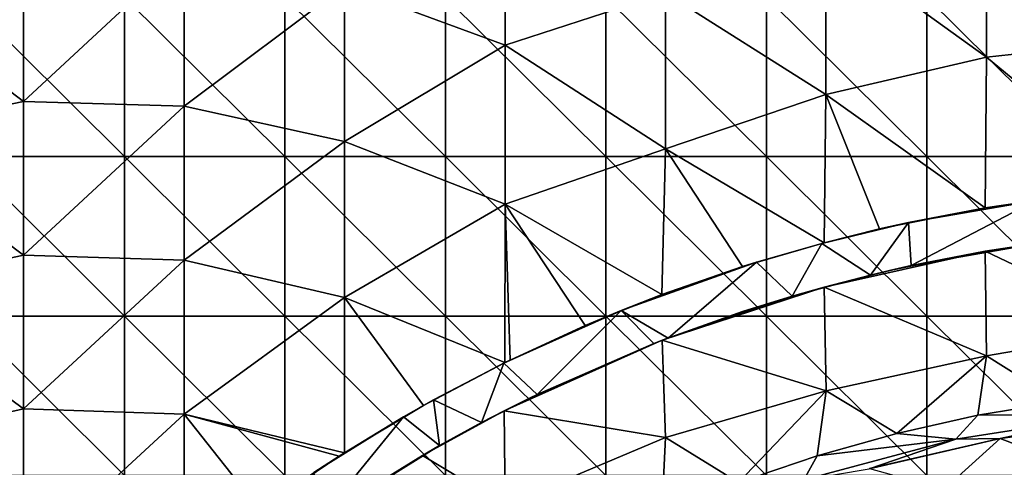
# Model space of a CAD drawing. Units: millimetres. Extents: x -92 to 92, y -92 to 92.
# Drawn here: x 5 to 23, y 27 to 35 of the extents above; entities that cross this region are included whole.
import ezdxf

# ---------------------------------------------------------------- set-up
doc = ezdxf.new("R2010")
doc.units = ezdxf.units.MM
doc.header["$LTSCALE"] = 33.366463
for name, color, linetype in [('1', 7, 'CONTINUOUS'), ('19', 7, 'CONTINUOUS'), ('23', 7, 'CONTINUOUS'), ('251', 7, 'CONTINUOUS'), ('355', 7, 'CONTINUOUS'), ('6', 7, 'CONTINUOUS'), ('95', 7, 'CONTINUOUS'), ('97', 7, 'CONTINUOUS'), ('98', 7, 'CONTINUOUS')]:
    doc.layers.add(name, color=color, linetype=linetype)

msp = doc.modelspace()

# ---------------------------------------------------------------- linework, layer by layer
at = {"layer": '1', "linetype": 'Continuous'}
for points in [[(3.593, 32.823, 64), (3.593, 35.806, 64), (6.596, 32.823, 64), (3.593, 32.823, 64)], [(6.596, 32.823, 64), (3.593, 35.806, 64), (6.596, 35.806, 64), (6.596, 32.823, 64)], [(6.596, 32.823, 64), (6.596, 35.806, 64), (9.599, 32.823, 64), (6.596, 32.823, 64)], [(9.599, 32.823, 64), (6.596, 35.806, 64), (9.599, 35.806, 64), (9.599, 32.823, 64)], [(9.599, 32.823, 64), (9.599, 35.806, 64), (12.602, 32.823, 64), (9.599, 32.823, 64)], [(12.602, 32.823, 64), (9.599, 35.806, 64), (12.602, 35.806, 64), (12.602, 32.823, 64)], [(12.602, 32.823, 64), (12.602, 35.806, 64), (15.605, 32.823, 64), (12.602, 32.823, 64)], [(15.605, 32.823, 64), (12.602, 35.806, 64), (15.605, 35.806, 64), (15.605, 32.823, 64)], [(15.605, 32.823, 64), (15.605, 35.806, 64), (18.608, 32.823, 64), (15.605, 32.823, 64)], [(18.608, 32.823, 64), (15.605, 35.806, 64), (18.608, 35.806, 64), (18.608, 32.823, 64)], [(18.608, 32.823, 64), (18.608, 35.806, 64), (21.611, 32.823, 64), (18.608, 32.823, 64)], [(21.611, 32.823, 64), (18.608, 35.806, 64), (21.611, 35.806, 64), (21.611, 32.823, 64)], [(21.611, 32.823, 64), (21.611, 35.806, 64), (24.614, 32.823, 64), (21.611, 32.823, 64)], [(24.614, 32.823, 64), (21.611, 35.806, 64), (24.614, 35.806, 64), (24.614, 32.823, 64)], [(3.593, 29.839, 64), (3.593, 32.823, 64), (6.596, 29.839, 64), (3.593, 29.839, 64)], [(6.596, 29.839, 64), (3.593, 32.823, 64), (6.596, 32.823, 64), (6.596, 29.839, 64)], [(6.596, 29.839, 64), (6.596, 32.823, 64), (9.599, 29.839, 64), (6.596, 29.839, 64)], [(9.599, 29.839, 64), (6.596, 32.823, 64), (9.599, 32.823, 64), (9.599, 29.839, 64)], [(9.599, 29.839, 64), (9.599, 32.823, 64), (12.602, 29.839, 64), (9.599, 29.839, 64)], [(12.602, 29.839, 64), (9.599, 32.823, 64), (12.602, 32.823, 64), (12.602, 29.839, 64)], [(12.602, 29.839, 64), (12.602, 32.823, 64), (15.605, 29.839, 64), (12.602, 29.839, 64)], [(15.605, 29.839, 64), (12.602, 32.823, 64), (15.605, 32.823, 64), (15.605, 29.839, 64)], [(15.605, 29.839, 64), (15.605, 32.823, 64), (18.608, 29.839, 64), (15.605, 29.839, 64)], [(18.608, 29.839, 64), (15.605, 32.823, 64), (18.608, 32.823, 64), (18.608, 29.839, 64)], [(18.608, 29.839, 64), (18.608, 32.823, 64), (21.611, 29.839, 64), (18.608, 29.839, 64)], [(21.611, 29.839, 64), (18.608, 32.823, 64), (21.611, 32.823, 64), (21.611, 29.839, 64)], [(21.611, 29.839, 64), (21.611, 32.823, 64), (24.614, 29.839, 64), (21.611, 29.839, 64)], [(24.614, 29.839, 64), (21.611, 32.823, 64), (24.614, 32.823, 64), (24.614, 29.839, 64)], [(3.593, 26.855, 64), (3.593, 29.839, 64), (6.596, 26.855, 64), (3.593, 26.855, 64)], [(6.596, 26.855, 64), (3.593, 29.839, 64), (6.596, 29.839, 64), (6.596, 26.855, 64)], [(6.596, 26.855, 64), (6.596, 29.839, 64), (9.599, 26.855, 64), (6.596, 26.855, 64)], [(9.599, 26.855, 64), (6.596, 29.839, 64), (9.599, 29.839, 64), (9.599, 26.855, 64)], [(9.599, 26.855, 64), (9.599, 29.839, 64), (12.602, 26.855, 64), (9.599, 26.855, 64)], [(12.602, 26.855, 64), (9.599, 29.839, 64), (12.602, 29.839, 64), (12.602, 26.855, 64)], [(12.602, 26.855, 64), (12.602, 29.839, 64), (15.605, 26.855, 64), (12.602, 26.855, 64)], [(15.605, 26.855, 64), (12.602, 29.839, 64), (15.605, 29.839, 64), (15.605, 26.855, 64)], [(15.605, 26.855, 64), (15.605, 29.839, 64), (18.608, 26.855, 64), (15.605, 26.855, 64)], [(18.608, 26.855, 64), (15.605, 29.839, 64), (18.608, 29.839, 64), (18.608, 26.855, 64)], [(18.608, 26.855, 64), (18.608, 29.839, 64), (21.611, 26.855, 64), (18.608, 26.855, 64)], [(21.611, 26.855, 64), (18.608, 29.839, 64), (21.611, 29.839, 64), (21.611, 26.855, 64)], [(21.611, 26.855, 64), (21.611, 29.839, 64), (24.614, 26.855, 64), (21.611, 26.855, 64)], [(24.614, 26.855, 64), (21.611, 29.839, 64), (24.614, 29.839, 64), (24.614, 26.855, 64)]]:
    msp.add_3dface(points, dxfattribs=at)
at = {"layer": '19', "linetype": 'Continuous'}
for points in [[(22.981, 27.547, 70.629), (25.459, 27.883, 67.3), (25.479, 27.886, 70.591), (22.981, 27.547, 70.629)], [(22.981, 27.547, 67.3), (25.459, 27.883, 67.3), (22.981, 27.547, 70.629), (22.981, 27.547, 67.3)], [(20.528, 26.985, 70.667), (20.538, 26.987, 67.3), (22.981, 27.547, 70.629), (20.528, 26.985, 70.667)], [(20.538, 26.987, 67.3), (22.981, 27.547, 67.3), (22.981, 27.547, 70.629), (20.538, 26.987, 67.3)]]:
    msp.add_3dface(points, dxfattribs=at)
at = {"layer": '23', "linetype": 'Continuous'}
for points in [[(24.098, 28.238, 71.111), (22.565, 27.983, 71.134), (25.063, 27.995, 70.954), (24.098, 28.238, 71.111)], [(22.565, 27.983, 71.134), (21.048, 27.645, 71.157), (22.153, 27.535, 70.998), (22.565, 27.983, 71.134)], [(25.063, 27.995, 70.954), (22.565, 27.983, 71.134), (22.153, 27.535, 70.998), (25.063, 27.995, 70.954)], [(22.981, 27.547, 70.629), (25.063, 27.995, 70.954), (22.153, 27.535, 70.998), (22.981, 27.547, 70.629)], [(22.981, 27.547, 70.629), (25.479, 27.886, 70.591), (25.063, 27.995, 70.954), (22.981, 27.547, 70.629)], [(21.048, 27.645, 71.157), (19.556, 27.226, 71.18), (22.153, 27.535, 70.998), (21.048, 27.645, 71.157)], [(22.153, 27.535, 70.998), (19.556, 27.226, 71.18), (19.307, 26.773, 71.042), (22.153, 27.535, 70.998)], [(20.528, 26.985, 70.667), (22.153, 27.535, 70.998), (19.307, 26.773, 71.042), (20.528, 26.985, 70.667)], [(20.528, 26.985, 70.667), (22.981, 27.547, 70.629), (22.153, 27.535, 70.998), (20.528, 26.985, 70.667)], [(19.556, 27.226, 71.18), (18.087, 26.726, 71.202), (19.307, 26.773, 71.042), (19.556, 27.226, 71.18)]]:
    msp.add_3dface(points, dxfattribs=at)
at = {"layer": '251', "linetype": 'Continuous'}
msp.add_3dface([(21.932, 26.599, 67.3), (24.027, 26.949, 72.104), (24.335, 27.034, 67.3), (21.932, 26.599, 67.3)], dxfattribs=at)
at = {"layer": '355', "linetype": 'Continuous'}
for points in [[(25.459, 27.883, 67.3), (22.981, 27.547, 67.3), (24.335, 27.034, 67.3), (25.459, 27.883, 67.3)], [(22.981, 27.547, 67.3), (20.538, 26.987, 67.3), (21.932, 26.599, 67.3), (22.981, 27.547, 67.3)], [(22.981, 27.547, 67.3), (21.932, 26.599, 67.3), (24.335, 27.034, 67.3), (22.981, 27.547, 67.3)]]:
    msp.add_3dface(points, dxfattribs=at)
at = {"layer": '6', "linetype": 'Continuous'}
for points in [[(25.726, 35.006, 70.974), (25.726, 37.971, 70.915), (22.723, 37.664, 70.957), (25.726, 35.006, 70.974)], [(13.716, 34.906, 71.095), (13.716, 37.878, 71.033), (10.713, 36.017, 71.09), (13.716, 34.906, 71.095)], [(13.716, 34.906, 71.095), (16.718, 35.888, 71.052), (13.716, 37.878, 71.033), (13.716, 34.906, 71.095)], [(22.724, 34.681, 71.017), (22.723, 37.664, 70.957), (19.721, 36.852, 71.005), (22.724, 34.681, 71.017)], [(22.724, 34.681, 71.017), (25.726, 35.006, 70.974), (22.723, 37.664, 70.957), (22.724, 34.681, 71.017)], [(19.721, 33.983, 71.062), (19.721, 36.852, 71.005), (16.718, 35.888, 71.052), (19.721, 33.983, 71.062)], [(19.721, 33.983, 71.062), (22.724, 34.681, 71.017), (19.721, 36.852, 71.005), (19.721, 33.983, 71.062)], [(4.708, 33.857, 71.158), (4.708, 36.732, 71.098), (1.705, 36.142, 71.116), (4.708, 33.857, 71.158)], [(4.708, 33.857, 71.158), (7.71, 36.645, 71.091), (4.708, 36.732, 71.098), (4.708, 33.857, 71.158)], [(7.71, 33.765, 71.15), (7.71, 36.645, 71.091), (4.708, 33.857, 71.158), (7.71, 33.765, 71.15)], [(7.71, 33.765, 71.15), (10.713, 36.017, 71.09), (7.71, 36.645, 71.091), (7.71, 33.765, 71.15)], [(1.705, 33.235, 71.175), (4.708, 33.857, 71.158), (1.705, 36.142, 71.116), (1.705, 33.235, 71.175)], [(10.713, 33.104, 71.149), (10.713, 36.017, 71.09), (7.71, 33.765, 71.15), (10.713, 33.104, 71.149)], [(10.713, 33.104, 71.149), (13.716, 34.906, 71.095), (10.713, 36.017, 71.09), (10.713, 33.104, 71.149)], [(16.719, 32.968, 71.109), (16.718, 35.888, 71.052), (13.716, 34.906, 71.095), (16.719, 32.968, 71.109)], [(16.719, 32.968, 71.109), (19.721, 33.983, 71.062), (16.718, 35.888, 71.052), (16.719, 32.968, 71.109)], [(25.711, 32.219, 71.025), (25.726, 35.006, 70.974), (22.724, 34.681, 71.017), (25.711, 32.219, 71.025)], [(13.716, 31.935, 71.152), (13.716, 34.906, 71.095), (10.713, 33.104, 71.149), (13.716, 31.935, 71.152)], [(13.716, 31.935, 71.152), (16.719, 32.968, 71.109), (13.716, 34.906, 71.095), (13.716, 31.935, 71.152)], [(22.701, 31.862, 71.069), (22.724, 34.681, 71.017), (19.721, 33.983, 71.062), (22.701, 31.862, 71.069)], [(22.701, 31.862, 71.069), (25.711, 32.219, 71.025), (22.724, 34.681, 71.017), (22.701, 31.862, 71.069)], [(19.69, 31.213, 71.113), (19.721, 33.983, 71.062), (16.719, 32.968, 71.109), (19.69, 31.213, 71.113)], [(19.69, 31.213, 71.113), (20.722, 31.469, 71.098), (19.721, 33.983, 71.062), (19.69, 31.213, 71.113)], [(20.722, 31.469, 71.098), (22.701, 31.862, 71.069), (19.721, 33.983, 71.062), (20.722, 31.469, 71.098)], [(4.708, 30.981, 71.212), (4.708, 33.857, 71.158), (1.705, 33.235, 71.175), (4.708, 30.981, 71.212)], [(4.708, 30.981, 71.212), (7.71, 33.765, 71.15), (4.708, 33.857, 71.158), (4.708, 30.981, 71.212)], [(7.71, 30.885, 71.204), (7.71, 33.765, 71.15), (4.708, 30.981, 71.212), (7.71, 30.885, 71.204)], [(7.71, 30.885, 71.204), (10.713, 33.104, 71.149), (7.71, 33.765, 71.15), (7.71, 30.885, 71.204)], [(1.705, 30.328, 71.229), (4.708, 30.981, 71.212), (1.705, 33.235, 71.175), (1.705, 30.328, 71.229)], [(10.713, 30.19, 71.202), (10.713, 33.104, 71.149), (7.71, 30.885, 71.204), (10.713, 30.19, 71.202)], [(10.713, 30.19, 71.202), (13.716, 31.935, 71.152), (10.713, 33.104, 71.149), (10.713, 30.19, 71.202)], [(16.653, 30.241, 71.159), (16.719, 32.968, 71.109), (13.716, 31.935, 71.152), (16.653, 30.241, 71.159)], [(16.653, 30.241, 71.159), (18.161, 30.765, 71.136), (16.719, 32.968, 71.109), (16.653, 30.241, 71.159)], [(18.161, 30.765, 71.136), (19.69, 31.213, 71.113), (16.719, 32.968, 71.109), (18.161, 30.765, 71.136)], [(13.713, 28.969, 71.204), (13.716, 31.935, 71.152), (10.713, 30.19, 71.202), (13.713, 28.969, 71.204)], [(13.713, 28.969, 71.204), (13.81, 29.016, 71.202), (13.716, 31.935, 71.152), (13.713, 28.969, 71.204)], [(15.216, 29.663, 71.181), (16.653, 30.241, 71.159), (13.716, 31.935, 71.152), (15.216, 29.663, 71.181)], [(13.81, 29.016, 71.202), (15.216, 29.663, 71.181), (13.716, 31.935, 71.152), (13.81, 29.016, 71.202)], [(25.727, 29.613, 71.068), (25.712, 31.417, 71.038), (22.702, 31.051, 71.083), (25.727, 29.613, 71.068)], [(4.708, 28.105, 71.262), (4.708, 30.981, 71.212), (1.705, 30.328, 71.229), (4.708, 28.105, 71.262)], [(4.708, 28.105, 71.262), (7.71, 30.885, 71.204), (4.708, 30.981, 71.212), (4.708, 28.105, 71.262)], [(20.912, 30.692, 71.109), (19.686, 30.383, 71.127), (22.702, 31.051, 71.083), (20.912, 30.692, 71.109)], [(22.702, 31.051, 71.083), (19.686, 30.383, 71.127), (22.724, 29.099, 71.115), (22.702, 31.051, 71.083)], [(25.727, 29.613, 71.068), (22.702, 31.051, 71.083), (22.724, 29.099, 71.115), (25.727, 29.613, 71.068)], [(7.711, 28.005, 71.254), (7.71, 30.885, 71.204), (4.708, 28.105, 71.262), (7.711, 28.005, 71.254)], [(7.711, 28.005, 71.254), (10.713, 30.19, 71.202), (7.71, 30.885, 71.204), (7.711, 28.005, 71.254)], [(1.705, 27.421, 71.278), (4.708, 28.105, 71.262), (1.705, 30.328, 71.229), (1.705, 27.421, 71.278)], [(18.16, 29.924, 71.15), (16.656, 29.386, 71.173), (19.686, 30.383, 71.127), (18.16, 29.924, 71.15)], [(19.686, 30.383, 71.127), (16.656, 29.386, 71.173), (19.722, 28.442, 71.159), (19.686, 30.383, 71.127)], [(19.686, 30.383, 71.127), (19.722, 28.442, 71.159), (22.724, 29.099, 71.115), (19.686, 30.383, 71.127)], [(10.711, 27.283, 71.251), (10.713, 30.19, 71.202), (7.711, 28.005, 71.254), (10.711, 27.283, 71.251)], [(10.711, 27.283, 71.251), (12.189, 28.166, 71.227), (10.713, 30.19, 71.202), (10.711, 27.283, 71.251)], [(12.189, 28.166, 71.227), (13.713, 28.969, 71.204), (10.713, 30.19, 71.202), (12.189, 28.166, 71.227)], [(25.727, 29.613, 71.068), (22.724, 29.099, 71.115), (24.098, 28.238, 71.111), (25.727, 29.613, 71.068)], [(14.172, 28.303, 71.211), (13.698, 28.066, 71.219), (16.656, 29.386, 71.173), (14.172, 28.303, 71.211)], [(16.656, 29.386, 71.173), (13.698, 28.066, 71.219), (16.719, 27.566, 71.202), (16.656, 29.386, 71.173)], [(16.656, 29.386, 71.173), (16.719, 27.566, 71.202), (19.722, 28.442, 71.159), (16.656, 29.386, 71.173)], [(19.722, 28.442, 71.159), (21.048, 27.645, 71.157), (22.724, 29.099, 71.115), (19.722, 28.442, 71.159)], [(22.724, 29.099, 71.115), (21.048, 27.645, 71.157), (22.565, 27.983, 71.134), (22.724, 29.099, 71.115)], [(22.724, 29.099, 71.115), (22.565, 27.983, 71.134), (24.098, 28.238, 71.111), (22.724, 29.099, 71.115)], [(16.719, 27.566, 71.202), (18.087, 26.726, 71.202), (19.722, 28.442, 71.159), (16.719, 27.566, 71.202)], [(19.722, 28.442, 71.159), (18.087, 26.726, 71.202), (19.556, 27.226, 71.18), (19.722, 28.442, 71.159)], [(19.722, 28.442, 71.159), (19.556, 27.226, 71.18), (21.048, 27.645, 71.157), (19.722, 28.442, 71.159)], [(4.708, 25.23, 71.307), (4.708, 28.105, 71.262), (1.705, 27.421, 71.278), (4.708, 25.23, 71.307)], [(4.708, 25.23, 71.307), (7.711, 28.005, 71.254), (4.708, 28.105, 71.262), (4.708, 25.23, 71.307)], [(7.708, 25.13, 71.298), (7.711, 28.005, 71.254), (4.708, 25.23, 71.307), (7.708, 25.13, 71.298)], [(7.708, 25.13, 71.298), (9.131, 26.216, 71.276), (7.711, 28.005, 71.254), (7.708, 25.13, 71.298)], [(10.611, 27.22, 71.252), (10.711, 27.283, 71.251), (7.711, 28.005, 71.254), (10.611, 27.22, 71.252)], [(9.131, 26.216, 71.276), (10.611, 27.22, 71.252), (7.711, 28.005, 71.254), (9.131, 26.216, 71.276)], [(13.698, 28.066, 71.219), (12.169, 27.233, 71.243), (13.716, 26.305, 71.246), (13.698, 28.066, 71.219)], [(13.698, 28.066, 71.219), (13.716, 26.305, 71.246), (16.719, 27.566, 71.202), (13.698, 28.066, 71.219)], [(16.719, 27.566, 71.202), (13.716, 26.305, 71.246), (16.65, 26.148, 71.224), (16.719, 27.566, 71.202)], [(16.719, 27.566, 71.202), (16.65, 26.148, 71.224), (18.087, 26.726, 71.202), (16.719, 27.566, 71.202)], [(1.705, 24.514, 71.323), (4.708, 25.23, 71.307), (1.705, 27.421, 71.278), (1.705, 24.514, 71.323)], [(12.169, 27.233, 71.243), (10.688, 26.316, 71.266), (13.716, 26.305, 71.246), (12.169, 27.233, 71.243)]]:
    msp.add_3dface(points, dxfattribs=at)
at = {"layer": '95', "color": 160, "linetype": 'Continuous', "true_color": 0x1039ff}
for points in [[(25.711, 32.219, 71.025), (22.701, 31.862, 71.069), (23.771, 32.022, 71.233), (25.711, 32.219, 71.025)], [(23.647, 32.005, 71.235), (22.701, 31.862, 71.069), (21.268, 31.591, 71.274), (23.647, 32.005, 71.235)], [(23.771, 32.022, 71.233), (22.701, 31.862, 71.069), (23.647, 32.005, 71.235), (23.771, 32.022, 71.233)], [(22.701, 31.862, 71.069), (20.722, 31.469, 71.098), (21.268, 31.591, 71.274), (22.701, 31.862, 71.069)], [(21.268, 31.591, 71.274), (19.69, 31.213, 71.113), (19.641, 31.2, 71.301), (21.268, 31.591, 71.274)], [(20.722, 31.469, 71.098), (19.69, 31.213, 71.113), (21.268, 31.591, 71.274), (20.722, 31.469, 71.098)], [(19.69, 31.213, 71.113), (18.161, 30.765, 71.136), (19.641, 31.2, 71.301), (19.69, 31.213, 71.113)], [(19.641, 31.2, 71.301), (18.161, 30.765, 71.136), (18.419, 30.846, 71.321), (19.641, 31.2, 71.301)], [(18.419, 30.846, 71.321), (16.653, 30.241, 71.159), (15.887, 29.943, 71.363), (18.419, 30.846, 71.321)], [(18.161, 30.765, 71.136), (16.653, 30.241, 71.159), (18.419, 30.846, 71.321), (18.161, 30.765, 71.136)], [(16.653, 30.241, 71.159), (15.216, 29.663, 71.181), (15.887, 29.943, 71.363), (16.653, 30.241, 71.159)], [(15.887, 29.943, 71.363), (13.713, 28.969, 71.204), (13.695, 28.959, 71.399), (15.887, 29.943, 71.363)], [(13.81, 29.016, 71.202), (13.713, 28.969, 71.204), (15.887, 29.943, 71.363), (13.81, 29.016, 71.202)], [(15.216, 29.663, 71.181), (13.81, 29.016, 71.202), (15.887, 29.943, 71.363), (15.216, 29.663, 71.181)], [(13.713, 28.969, 71.204), (12.189, 28.166, 71.227), (13.695, 28.959, 71.399), (13.713, 28.969, 71.204)], [(13.695, 28.959, 71.399), (12.189, 28.166, 71.227), (12.377, 28.27, 71.42), (13.695, 28.959, 71.399)], [(12.377, 28.27, 71.42), (12.189, 28.166, 71.227), (11.817, 27.954, 71.43), (12.377, 28.27, 71.42)], [(12.189, 28.166, 71.227), (10.711, 27.283, 71.251), (11.817, 27.954, 71.43), (12.189, 28.166, 71.227)], [(11.817, 27.954, 71.43), (10.611, 27.22, 71.252), (10.141, 26.913, 71.457), (11.817, 27.954, 71.43)], [(10.711, 27.283, 71.251), (10.611, 27.22, 71.252), (11.817, 27.954, 71.43), (10.711, 27.283, 71.251)], [(10.611, 27.22, 71.252), (9.131, 26.216, 71.276), (10.141, 26.913, 71.457), (10.611, 27.22, 71.252)]]:
    msp.add_3dface(points, dxfattribs=at)
at = {"layer": '97', "color": 160, "linetype": 'Continuous', "true_color": 0x1039ff}
for points in [[(22.702, 31.051, 71.083), (25.712, 31.417, 71.038), (23.814, 31.221, 71.247), (22.702, 31.051, 71.083)], [(21.316, 30.783, 71.288), (22.702, 31.051, 71.083), (23.814, 31.221, 71.247), (21.316, 30.783, 71.288)], [(20.912, 30.692, 71.109), (22.702, 31.051, 71.083), (21.316, 30.783, 71.288), (20.912, 30.692, 71.109)], [(20.554, 30.607, 71.301), (20.912, 30.692, 71.109), (21.316, 30.783, 71.288), (20.554, 30.607, 71.301)], [(19.091, 30.214, 71.325), (19.686, 30.383, 71.127), (20.554, 30.607, 71.301), (19.091, 30.214, 71.325)], [(19.686, 30.383, 71.127), (20.912, 30.692, 71.109), (20.554, 30.607, 71.301), (19.686, 30.383, 71.127)], [(16.766, 29.429, 71.363), (18.16, 29.924, 71.15), (19.091, 30.214, 71.325), (16.766, 29.429, 71.363)], [(18.16, 29.924, 71.15), (19.686, 30.383, 71.127), (19.091, 30.214, 71.325), (18.16, 29.924, 71.15)], [(16.656, 29.386, 71.173), (18.16, 29.924, 71.15), (16.766, 29.429, 71.363), (16.656, 29.386, 71.173)], [(14.172, 28.303, 71.211), (16.656, 29.386, 71.173), (14.315, 28.372, 71.403), (14.172, 28.303, 71.211)], [(14.315, 28.372, 71.403), (16.656, 29.386, 71.173), (16.502, 29.327, 71.368), (14.315, 28.372, 71.403)], [(16.502, 29.327, 71.368), (16.656, 29.386, 71.173), (16.766, 29.429, 71.363), (16.502, 29.327, 71.368)], [(13.278, 27.848, 71.421), (14.172, 28.303, 71.211), (14.315, 28.372, 71.403), (13.278, 27.848, 71.421)], [(13.698, 28.066, 71.219), (14.172, 28.303, 71.211), (13.278, 27.848, 71.421), (13.698, 28.066, 71.219)], [(12.169, 27.233, 71.243), (13.698, 28.066, 71.219), (12.492, 27.418, 71.433), (12.169, 27.233, 71.243)], [(12.492, 27.418, 71.433), (13.698, 28.066, 71.219), (13.278, 27.848, 71.421), (12.492, 27.418, 71.433)], [(10.232, 26.011, 71.471), (12.169, 27.233, 71.243), (12.492, 27.418, 71.433), (10.232, 26.011, 71.471)], [(10.688, 26.316, 71.266), (12.169, 27.233, 71.243), (10.232, 26.011, 71.471), (10.688, 26.316, 71.266)]]:
    msp.add_3dface(points, dxfattribs=at)
at = {"layer": '98', "color": 160, "linetype": 'Continuous', "true_color": 0x1039ff}
for points in [[(23.647, 32.005, 71.235), (21.268, 31.591, 71.274), (21.316, 30.783, 71.288), (23.647, 32.005, 71.235)], [(23.647, 32.005, 71.235), (21.316, 30.783, 71.288), (23.814, 31.221, 71.247), (23.647, 32.005, 71.235)], [(21.268, 31.591, 71.274), (19.641, 31.2, 71.301), (20.554, 30.607, 71.301), (21.268, 31.591, 71.274)], [(21.268, 31.591, 71.274), (20.554, 30.607, 71.301), (21.316, 30.783, 71.288), (21.268, 31.591, 71.274)], [(19.641, 31.2, 71.301), (18.419, 30.846, 71.321), (19.091, 30.214, 71.325), (19.641, 31.2, 71.301)], [(19.641, 31.2, 71.301), (19.091, 30.214, 71.325), (20.554, 30.607, 71.301), (19.641, 31.2, 71.301)], [(18.419, 30.846, 71.321), (15.887, 29.943, 71.363), (16.766, 29.429, 71.363), (18.419, 30.846, 71.321)], [(18.419, 30.846, 71.321), (16.766, 29.429, 71.363), (19.091, 30.214, 71.325), (18.419, 30.846, 71.321)], [(15.887, 29.943, 71.363), (13.695, 28.959, 71.399), (14.315, 28.372, 71.403), (15.887, 29.943, 71.363)], [(15.887, 29.943, 71.363), (14.315, 28.372, 71.403), (16.502, 29.327, 71.368), (15.887, 29.943, 71.363)], [(15.887, 29.943, 71.363), (16.502, 29.327, 71.368), (16.766, 29.429, 71.363), (15.887, 29.943, 71.363)], [(13.695, 28.959, 71.399), (12.377, 28.27, 71.42), (13.278, 27.848, 71.421), (13.695, 28.959, 71.399)], [(13.695, 28.959, 71.399), (13.278, 27.848, 71.421), (14.315, 28.372, 71.403), (13.695, 28.959, 71.399)], [(12.377, 28.27, 71.42), (11.817, 27.954, 71.43), (12.492, 27.418, 71.433), (12.377, 28.27, 71.42)], [(12.377, 28.27, 71.42), (12.492, 27.418, 71.433), (13.278, 27.848, 71.421), (12.377, 28.27, 71.42)], [(11.817, 27.954, 71.43), (10.141, 26.913, 71.457), (10.232, 26.011, 71.471), (11.817, 27.954, 71.43)], [(11.817, 27.954, 71.43), (10.232, 26.011, 71.471), (12.492, 27.418, 71.433), (11.817, 27.954, 71.43)]]:
    msp.add_3dface(points, dxfattribs=at)

doc.saveas('drawing.dxf')
